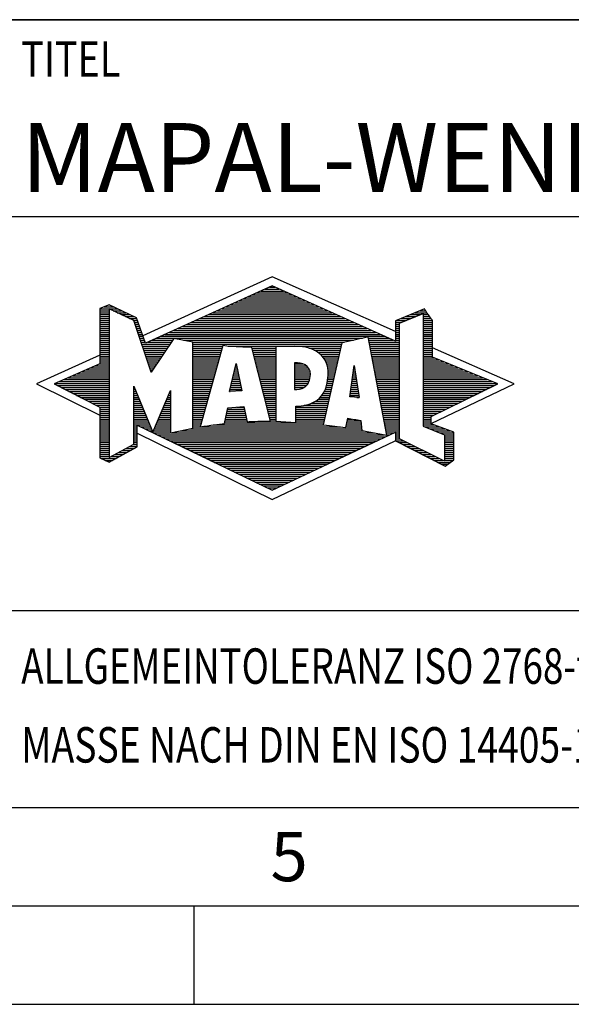
# Model space of a CAD drawing. Units: millimetres. Extents: x 0 to 420, y 0 to 297.
# Drawn here: x 221 to 249, y 0 to 50 of the extents above; entities that cross this region are included whole.
import ezdxf

# ---------------------------------------------------------------- set-up
doc = ezdxf.new("R2010")
doc.units = ezdxf.units.MM
doc.header["$LTSCALE"] = 23.1
doc.layers.add('608010915-000-00-ED1_FORMAT', color=7, linetype='CONTINUOUS')
doc.styles.get("Standard").update_dxf_attribs({"font": 'TXT.SHX', "width": 0.7})

# ---------------------------------------------------------------- blocks, each defined once
blk = doc.blocks.new('TITLEBLOCK_BL1', base_point=(315, 30))
at = {"layer": '608010915-000-00-ED1_FORMAT', "color": 7, "linetype": 'CONTINUOUS'}
for p, q in [((410, 50), (220, 50)), ((220, 40), (410, 40)), ((220, 20), (410, 20))]:
    blk.add_line(p, q, dxfattribs=at)
at = {"layer": '608010915-000-00-ED1_FORMAT', "color": 2, "linetype": 'CONTINUOUS', "width": 0.780952}
blk.add_text('TITEL', height=1.8, dxfattribs=at).set_placement((221.225, 47.1))
blk = doc.blocks.new('FIRMENLOGO_BL3', base_point=(251.34, 30.061))
at = {"layer": '608010915-000-00-ED1_FORMAT', "color": 9, "linetype": 'CONTINUOUS'}
for p, q in [((233.95, 36.94), (227.391, 33.954)), ((240.202, 34.17), (233.95, 36.94)), ((232.937, 36.021), (234.973, 36.021)), ((233.157, 36.121), (234.751, 36.121)), ((233.378, 36.221), (234.528, 36.221)), ((233.598, 36.321), (234.305, 36.321)), ((233.819, 36.421), (234.083, 36.421)), ((225.666, 35.521), (225.692, 35.521)), ((231.834, 35.521), (236.087, 35.521)), ((232.055, 35.621), (235.864, 35.621)), ((232.275, 35.721), (235.641, 35.721)), ((232.496, 35.821), (235.419, 35.821)), ((232.716, 35.921), (235.196, 35.921)), ((225.207, 35.321), (226.109, 35.321)), ((225.207, 35.221), (225.683, 35.221)), ((225.207, 35.121), (225.683, 35.121)), ((225.207, 35.021), (225.683, 35.021)), ((225.431, 35.421), (225.901, 35.421)), ((225.884, 35.221), (226.318, 35.221)), ((226.093, 35.121), (226.526, 35.121)), ((226.302, 35.021), (226.735, 35.021)), ((230.732, 35.021), (237.2, 35.021)), ((230.952, 35.121), (236.977, 35.121)), ((231.173, 35.221), (236.754, 35.221)), ((231.393, 35.321), (236.532, 35.321)), ((231.614, 35.421), (236.309, 35.421)), ((240.409, 34.585), (241.61, 35.078)), ((240.961, 35.021), (241.472, 35.021)), ((241.202, 35.121), (241.804, 35.121)), ((241.444, 35.221), (241.738, 35.221)), ((241.61, 35.078), (241.61, 29.359)), ((241.61, 35.021), (241.873, 35.021)), ((225.208, 34.921), (225.683, 34.921)), ((225.208, 34.821), (225.683, 34.821)), ((225.208, 34.721), (225.683, 34.721)), ((225.208, 34.621), (225.683, 34.621)), ((225.208, 34.521), (225.683, 34.521)), ((226.512, 34.921), (226.943, 34.921)), ((226.721, 34.821), (227.089, 34.821)), ((226.93, 34.721), (227.124, 34.721)), ((226.972, 34.621), (227.158, 34.621)), ((227.005, 34.521), (227.193, 34.521)), ((229.63, 34.521), (238.313, 34.521)), ((229.85, 34.621), (238.09, 34.621)), ((230.071, 34.721), (237.868, 34.721)), ((230.291, 34.821), (237.645, 34.821)), ((230.511, 34.921), (237.422, 34.921)), ((240.203, 34.621), (240.497, 34.621)), ((240.203, 34.521), (240.409, 34.521)), ((240.236, 34.721), (240.74, 34.721)), ((240.409, 28.721), (240.409, 34.585)), ((240.478, 34.821), (240.984, 34.821)), ((240.719, 34.921), (241.228, 34.921)), ((241.61, 34.921), (241.943, 34.921)), ((241.61, 34.821), (242.013, 34.821)), ((241.61, 34.721), (242.079, 34.721)), ((241.61, 34.621), (242.079, 34.621)), ((241.61, 34.521), (242.079, 34.521)), ((225.208, 34.421), (225.683, 34.421)), ((225.208, 34.321), (225.683, 34.321)), ((225.208, 34.221), (225.683, 34.221)), ((225.208, 34.121), (225.683, 34.121)), ((225.208, 34.021), (225.683, 34.021)), ((227.038, 34.421), (227.228, 34.421)), ((227.072, 34.321), (227.263, 34.321)), ((227.105, 34.221), (227.298, 34.221)), ((227.138, 34.121), (227.333, 34.121)), ((227.172, 34.021), (227.368, 34.021)), ((228.527, 34.021), (239.426, 34.021)), ((228.748, 34.121), (239.203, 34.121)), ((228.968, 34.221), (238.981, 34.221)), ((229.189, 34.321), (238.758, 34.321)), ((229.409, 34.421), (238.535, 34.421)), ((240.202, 34.421), (240.409, 34.421)), ((240.202, 34.321), (240.409, 34.321)), ((240.202, 34.221), (240.409, 34.221)), ((240.202, 34.121), (240.409, 34.121)), ((240.202, 34.021), (240.409, 34.021)), ((241.61, 34.421), (242.079, 34.421)), ((241.61, 34.321), (242.079, 34.321)), ((241.61, 34.221), (242.079, 34.221)), ((241.61, 34.121), (242.079, 34.121)), ((241.61, 34.021), (242.079, 34.021)), ((225.208, 33.921), (225.683, 33.921)), ((225.208, 33.821), (225.683, 33.821)), ((225.208, 33.721), (225.683, 33.721)), ((225.208, 33.621), (225.683, 33.621)), ((225.209, 33.521), (225.683, 33.521)), ((227.205, 33.921), (227.403, 33.921)), ((227.238, 33.821), (227.438, 33.821)), ((227.272, 33.721), (227.473, 33.721)), ((227.305, 33.621), (227.507, 33.621)), ((227.338, 33.521), (228.77, 33.521)), ((227.645, 33.621), (228.838, 33.621)), ((227.866, 33.721), (228.906, 33.721)), ((228.086, 33.821), (238.536, 33.821)), ((228.307, 33.921), (239.649, 33.921)), ((229.456, 33.721), (238.079, 33.721)), ((229.93, 33.621), (237.602, 33.621)), ((229.93, 33.521), (237.477, 33.521)), ((238.844, 33.821), (239.871, 33.821)), ((238.863, 33.721), (240.094, 33.721)), ((238.882, 33.621), (240.409, 33.621)), ((238.9, 33.521), (240.409, 33.521)), ((240.202, 33.921), (240.409, 33.921)), ((240.202, 33.821), (240.409, 33.821)), ((240.202, 33.721), (240.409, 33.721)), ((241.61, 33.921), (242.079, 33.921)), ((241.61, 33.821), (242.079, 33.821)), ((241.61, 33.721), (242.079, 33.721)), ((241.61, 33.621), (242.079, 33.621)), ((241.61, 33.521), (242.079, 33.521)), ((225.209, 33.421), (225.683, 33.421)), ((225.209, 33.321), (225.683, 33.321)), ((225.209, 33.221), (225.683, 33.221)), ((225.209, 33.121), (225.683, 33.121)), ((225.209, 33.021), (225.683, 33.021)), ((227.372, 33.421), (228.702, 33.421)), ((227.405, 33.321), (228.635, 33.321)), ((227.438, 33.221), (228.567, 33.221)), ((227.472, 33.121), (228.499, 33.121)), ((227.505, 33.021), (228.431, 33.021)), ((229.93, 33.421), (231.442, 33.421)), ((229.93, 33.321), (231.414, 33.321)), ((229.93, 33.221), (231.386, 33.221)), ((229.93, 33.121), (231.358, 33.121)), ((229.93, 33.021), (231.33, 33.021)), ((231.722, 33.421), (237.454, 33.421)), ((232.925, 33.321), (234.139, 33.321)), ((232.951, 33.221), (234.139, 33.221)), ((232.976, 33.121), (234.139, 33.121)), ((233.001, 33.021), (234.139, 33.021)), ((235.819, 33.321), (237.431, 33.321)), ((236.074, 33.221), (237.409, 33.221)), ((236.251, 33.121), (237.386, 33.121)), ((236.379, 33.021), (237.363, 33.021)), ((238.919, 33.421), (240.409, 33.421)), ((238.938, 33.321), (240.409, 33.321)), ((238.956, 33.221), (240.409, 33.221)), ((238.975, 33.121), (240.409, 33.121)), ((238.994, 33.021), (240.409, 33.021)), ((241.61, 33.421), (242.079, 33.421)), ((241.61, 33.321), (242.079, 33.321)), ((241.61, 33.221), (242.079, 33.221)), ((241.61, 33.121), (242.079, 33.121)), ((241.61, 33.021), (242.079, 33.021)), ((246.227, 31.5), (242.079, 33.338)), ((225.209, 32.961), (222, 31.5)), ((225.189, 32.521), (225.683, 32.521)), ((225.209, 32.921), (225.683, 32.921)), ((225.209, 32.821), (225.683, 32.821)), ((225.209, 32.721), (225.683, 32.721)), ((225.209, 32.621), (225.683, 32.621)), ((227.538, 32.921), (228.364, 32.921)), ((227.571, 32.821), (228.296, 32.821)), ((227.605, 32.721), (228.228, 32.721)), ((227.638, 32.621), (228.161, 32.621)), ((227.671, 32.521), (228.093, 32.521)), ((229.93, 32.921), (231.303, 32.921)), ((229.93, 32.821), (231.275, 32.821)), ((229.93, 32.721), (231.247, 32.721)), ((229.93, 32.621), (231.219, 32.621)), ((229.93, 32.521), (231.191, 32.521)), ((231.789, 31.119), (232.121, 32.544)), ((232.116, 32.521), (232.126, 32.521)), ((232.121, 32.544), (232.418, 31.155)), ((233.027, 32.921), (234.139, 32.921)), ((233.052, 32.821), (234.139, 32.821)), ((233.078, 32.721), (234.139, 32.721)), ((233.103, 32.621), (234.139, 32.621)), ((233.128, 32.521), (234.139, 32.521)), ((235.084, 32.521), (235.515, 32.521)), ((236.479, 32.921), (237.34, 32.921)), ((236.564, 32.821), (237.317, 32.821)), ((236.626, 32.721), (237.295, 32.721)), ((236.679, 32.621), (237.272, 32.621)), ((236.719, 32.521), (237.249, 32.521)), ((239.012, 32.921), (240.409, 32.921)), ((239.031, 32.821), (240.409, 32.821)), ((239.05, 32.721), (240.409, 32.721)), ((239.068, 32.621), (240.409, 32.621)), ((239.087, 32.521), (240.409, 32.521)), ((241.61, 32.921), (242.079, 32.921)), ((241.61, 32.821), (242.171, 32.821)), ((241.61, 32.721), (242.415, 32.721)), ((241.61, 32.621), (242.659, 32.621)), ((241.61, 32.521), (242.904, 32.521)), ((224.068, 32.021), (225.683, 32.021)), ((224.292, 32.121), (225.683, 32.121)), ((224.516, 32.221), (225.683, 32.221)), ((224.74, 32.321), (225.683, 32.321)), ((224.965, 32.421), (225.683, 32.421)), ((227.705, 32.421), (228.025, 32.421)), ((227.738, 32.321), (227.957, 32.321)), ((227.771, 32.221), (227.89, 32.221)), ((227.805, 32.121), (227.822, 32.121)), ((229.93, 32.421), (231.163, 32.421)), ((229.93, 32.321), (231.135, 32.321)), ((229.93, 32.221), (231.107, 32.221)), ((229.93, 32.121), (231.079, 32.121)), ((229.93, 32.021), (231.051, 32.021)), ((231.999, 32.021), (232.233, 32.021)), ((232.023, 32.121), (232.212, 32.121)), ((232.046, 32.221), (232.19, 32.221)), ((232.069, 32.321), (232.169, 32.321)), ((232.092, 32.421), (232.147, 32.421)), ((233.154, 32.421), (234.139, 32.421)), ((233.179, 32.321), (234.139, 32.321)), ((233.204, 32.221), (234.14, 32.221)), ((233.23, 32.121), (234.14, 32.121)), ((233.255, 32.021), (234.14, 32.021)), ((235.085, 32.421), (235.705, 32.421)), ((235.085, 32.321), (235.799, 32.321)), ((235.086, 32.221), (235.852, 32.221)), ((235.086, 32.121), (235.88, 32.121)), ((235.087, 32.021), (235.895, 32.021)), ((236.749, 32.421), (237.226, 32.421)), ((236.77, 32.321), (237.204, 32.321)), ((236.785, 32.221), (237.181, 32.221)), ((236.788, 32.121), (237.158, 32.121)), ((236.791, 32.021), (237.135, 32.021)), ((237.892, 30.854), (238.118, 32.434)), ((238.059, 32.021), (238.182, 32.021)), ((238.073, 32.121), (238.167, 32.121)), ((238.087, 32.221), (238.151, 32.221)), ((238.101, 32.321), (238.135, 32.321)), ((238.116, 32.421), (238.12, 32.421)), ((238.118, 32.434), (238.373, 30.811)), ((239.106, 32.421), (240.409, 32.421)), ((239.124, 32.321), (240.409, 32.321)), ((239.143, 32.221), (240.409, 32.221)), ((239.162, 32.121), (240.409, 32.121)), ((239.18, 32.021), (240.409, 32.021)), ((241.61, 32.421), (243.148, 32.421)), ((241.61, 32.321), (243.393, 32.321)), ((241.61, 32.221), (243.637, 32.221)), ((241.61, 32.121), (243.882, 32.121)), ((241.61, 32.021), (244.126, 32.021)), ((222.947, 31.521), (225.683, 31.521)), ((223.171, 31.621), (225.683, 31.621)), ((223.395, 31.721), (225.683, 31.721)), ((223.62, 31.821), (225.683, 31.821)), ((223.844, 31.921), (225.683, 31.921)), ((229.93, 31.921), (231.024, 31.921)), ((229.93, 31.821), (230.996, 31.821)), ((229.93, 31.721), (230.968, 31.721)), ((229.93, 31.621), (230.94, 31.621)), ((229.93, 31.521), (230.912, 31.521)), ((231.883, 31.521), (232.34, 31.521)), ((231.906, 31.621), (232.318, 31.621)), ((231.929, 31.721), (232.297, 31.721)), ((231.953, 31.821), (232.276, 31.821)), ((231.976, 31.921), (232.254, 31.921)), ((233.281, 31.921), (234.14, 31.921)), ((233.306, 31.821), (234.14, 31.821)), ((233.331, 31.721), (234.14, 31.721)), ((233.357, 31.621), (234.14, 31.621)), ((233.382, 31.521), (234.14, 31.521)), ((235.088, 31.921), (235.895, 31.921)), ((235.088, 31.821), (235.883, 31.821)), ((235.089, 31.721), (235.862, 31.721)), ((235.089, 31.621), (235.828, 31.621)), ((235.09, 31.521), (235.776, 31.521)), ((236.736, 31.521), (237.021, 31.521)), ((236.752, 31.621), (237.044, 31.621)), ((236.767, 31.721), (237.067, 31.721)), ((236.778, 31.821), (237.09, 31.821)), ((236.785, 31.921), (237.112, 31.921)), ((237.987, 31.521), (238.261, 31.521)), ((238.002, 31.621), (238.245, 31.621)), ((238.016, 31.721), (238.23, 31.721)), ((238.03, 31.821), (238.214, 31.821)), ((238.044, 31.921), (238.198, 31.921)), ((239.199, 31.921), (240.409, 31.921)), ((239.218, 31.821), (240.409, 31.821)), ((239.236, 31.721), (240.409, 31.721)), ((239.255, 31.621), (240.409, 31.621)), ((239.274, 31.521), (240.409, 31.521)), ((241.61, 31.921), (244.37, 31.921)), ((241.61, 31.821), (244.615, 31.821)), ((241.61, 31.721), (244.859, 31.721)), ((241.61, 31.621), (245.104, 31.621)), ((241.61, 31.521), (245.348, 31.521)), ((222, 31.5), (225.209, 29.925)), ((223.056, 31.421), (225.683, 31.421)), ((223.251, 31.321), (225.683, 31.321)), ((223.447, 31.221), (225.683, 31.221)), ((223.642, 31.121), (225.683, 31.121)), ((223.837, 31.021), (225.683, 31.021)), ((226.94, 31.321), (226.966, 31.321)), ((226.94, 31.221), (227.007, 31.221)), ((226.94, 31.121), (227.049, 31.121)), ((226.94, 31.021), (227.091, 31.021)), ((228.736, 31.021), (228.801, 31.021)), ((228.778, 31.121), (228.801, 31.121)), ((229.93, 31.421), (230.884, 31.421)), ((229.93, 31.321), (230.856, 31.321)), ((229.93, 31.221), (230.828, 31.221)), ((229.93, 31.121), (230.8, 31.121)), ((229.93, 31.021), (230.772, 31.021)), ((232.418, 31.155), (231.789, 31.119)), ((231.789, 31.121), (231.821, 31.121)), ((231.813, 31.221), (232.404, 31.221)), ((231.836, 31.321), (232.383, 31.321)), ((231.859, 31.421), (232.361, 31.421)), ((233.407, 31.421), (234.14, 31.421)), ((233.433, 31.321), (234.14, 31.321)), ((233.458, 31.221), (234.14, 31.221)), ((233.483, 31.121), (234.14, 31.121)), ((233.509, 31.021), (234.14, 31.021)), ((235.091, 31.421), (235.698, 31.421)), ((235.091, 31.321), (235.572, 31.321)), ((236.542, 31.021), (236.907, 31.021)), ((236.599, 31.121), (236.93, 31.121)), ((236.642, 31.221), (236.953, 31.221)), ((236.681, 31.321), (236.976, 31.321)), ((236.709, 31.421), (236.999, 31.421)), ((237.916, 31.021), (238.34, 31.021)), ((237.93, 31.121), (238.324, 31.121)), ((237.944, 31.221), (238.308, 31.221)), ((237.959, 31.321), (238.293, 31.321)), ((237.973, 31.421), (238.277, 31.421)), ((239.292, 31.421), (240.409, 31.421)), ((239.311, 31.321), (240.409, 31.321)), ((239.329, 31.221), (240.409, 31.221)), ((239.348, 31.121), (240.409, 31.121)), ((239.367, 31.021), (240.409, 31.021)), ((241.61, 31.421), (245.235, 31.421)), ((241.61, 31.321), (245.03, 31.321)), ((241.61, 31.221), (244.825, 31.221)), ((241.61, 31.121), (244.62, 31.121)), ((241.61, 31.021), (244.414, 31.021)), ((242.018, 29.489), (246.227, 31.5)), ((224.033, 30.921), (225.683, 30.921)), ((224.228, 30.821), (225.683, 30.821)), ((224.424, 30.721), (225.683, 30.721)), ((224.619, 30.621), (225.683, 30.621)), ((224.815, 30.521), (225.683, 30.521)), ((226.94, 30.921), (227.133, 30.921)), ((226.94, 30.821), (227.174, 30.821)), ((226.94, 30.721), (227.216, 30.721)), ((226.94, 30.621), (227.258, 30.621)), ((226.94, 30.521), (227.299, 30.521)), ((228.525, 30.521), (228.801, 30.521)), ((228.567, 30.621), (228.801, 30.621)), ((228.609, 30.721), (228.801, 30.721)), ((228.651, 30.821), (228.801, 30.821)), ((228.694, 30.921), (228.801, 30.921)), ((229.93, 30.921), (230.745, 30.921)), ((229.93, 30.821), (230.717, 30.821)), ((229.93, 30.721), (230.689, 30.721)), ((229.93, 30.621), (230.661, 30.621)), ((229.93, 30.521), (230.633, 30.521)), ((233.534, 30.921), (234.14, 30.921)), ((233.56, 30.821), (234.14, 30.821)), ((233.585, 30.721), (234.14, 30.721)), ((233.61, 30.621), (234.141, 30.621)), ((233.636, 30.521), (234.141, 30.521)), ((235.949, 30.521), (236.794, 30.521)), ((236.146, 30.621), (236.816, 30.621)), ((236.283, 30.721), (236.839, 30.721)), ((236.389, 30.821), (236.862, 30.821)), ((236.477, 30.921), (236.885, 30.921)), ((238.373, 30.811), (237.892, 30.854)), ((237.902, 30.921), (238.355, 30.921)), ((238.257, 30.821), (238.371, 30.821)), ((239.385, 30.921), (240.409, 30.921)), ((239.404, 30.821), (240.409, 30.821)), ((239.423, 30.721), (240.409, 30.721)), ((239.441, 30.621), (240.409, 30.621)), ((239.46, 30.521), (240.409, 30.521)), ((241.61, 30.921), (244.209, 30.921)), ((241.61, 30.821), (244.004, 30.821)), ((241.61, 30.721), (243.799, 30.721)), ((241.61, 30.621), (243.593, 30.621)), ((241.61, 30.521), (243.388, 30.521)), ((225.01, 30.421), (225.683, 30.421)), ((225.205, 30.321), (225.683, 30.321)), ((225.209, 30.221), (225.683, 30.221)), ((225.209, 30.121), (225.683, 30.121)), ((225.209, 30.021), (225.683, 30.021)), ((226.94, 30.421), (227.341, 30.421)), ((226.94, 30.321), (227.383, 30.321)), ((226.94, 30.221), (227.424, 30.221)), ((226.94, 30.121), (227.466, 30.121)), ((226.94, 30.021), (227.508, 30.021)), ((228.314, 30.021), (228.8, 30.021)), ((228.356, 30.121), (228.801, 30.121)), ((228.398, 30.221), (228.801, 30.221)), ((228.441, 30.321), (228.801, 30.321)), ((228.483, 30.421), (228.801, 30.421)), ((229.93, 30.421), (230.605, 30.421)), ((229.93, 30.321), (230.577, 30.321)), ((229.93, 30.221), (230.549, 30.221)), ((229.93, 30.121), (230.521, 30.121)), ((229.93, 30.021), (230.493, 30.021)), ((231.651, 30.021), (232.592, 30.021)), ((231.674, 30.121), (232.571, 30.121)), ((231.697, 30.221), (232.55, 30.221)), ((232.145, 30.321), (232.529, 30.321)), ((233.661, 30.421), (234.141, 30.421)), ((233.686, 30.321), (234.141, 30.321)), ((233.712, 30.221), (234.141, 30.221)), ((233.737, 30.121), (234.141, 30.121)), ((233.762, 30.021), (234.141, 30.021)), ((235.149, 30.121), (236.702, 30.121)), ((235.149, 30.021), (236.68, 30.021)), ((235.15, 30.321), (236.748, 30.321)), ((235.15, 30.221), (236.725, 30.221)), ((235.583, 30.421), (236.771, 30.421)), ((239.479, 30.421), (240.409, 30.421)), ((239.497, 30.321), (240.409, 30.321)), ((239.516, 30.221), (240.409, 30.221)), ((239.535, 30.121), (240.409, 30.121)), ((239.553, 30.021), (240.409, 30.021)), ((241.61, 30.421), (243.183, 30.421)), ((241.61, 30.321), (242.978, 30.321)), ((241.61, 30.221), (242.772, 30.221)), ((241.61, 30.121), (242.567, 30.121)), ((241.61, 30.021), (242.362, 30.021)), ((225.209, 29.921), (225.683, 29.921)), ((225.209, 29.821), (225.683, 29.821)), ((225.209, 29.721), (225.683, 29.721)), ((225.209, 29.621), (225.683, 29.621)), ((225.209, 29.521), (225.683, 29.521)), ((226.94, 29.921), (227.549, 29.921)), ((226.94, 29.821), (227.591, 29.821)), ((226.94, 29.721), (227.633, 29.721)), ((226.94, 29.621), (227.675, 29.621)), ((226.94, 29.521), (227.716, 29.521)), ((228.103, 29.521), (228.799, 29.521)), ((228.145, 29.621), (228.799, 29.621)), ((228.188, 29.721), (228.8, 29.721)), ((228.23, 29.821), (228.8, 29.821)), ((228.272, 29.921), (228.8, 29.921)), ((229.93, 29.921), (230.466, 29.921)), ((229.93, 29.821), (230.438, 29.821)), ((229.93, 29.721), (230.41, 29.721)), ((229.93, 29.621), (230.382, 29.621)), ((229.93, 29.521), (230.354, 29.521)), ((231.536, 29.521), (236.566, 29.521)), ((231.559, 29.621), (232.676, 29.621)), ((231.582, 29.721), (232.655, 29.721)), ((231.605, 29.821), (232.634, 29.821)), ((231.628, 29.921), (232.613, 29.921)), ((233.788, 29.921), (234.141, 29.921)), ((233.813, 29.821), (234.141, 29.821)), ((233.839, 29.721), (234.141, 29.721)), ((233.864, 29.621), (234.141, 29.621)), ((235.148, 29.821), (236.634, 29.821)), ((235.148, 29.721), (236.611, 29.721)), ((235.148, 29.621), (236.589, 29.621)), ((235.149, 29.921), (236.657, 29.921)), ((237.744, 29.521), (238.461, 29.521)), ((237.763, 29.621), (238.45, 29.621)), ((237.782, 29.721), (238.003, 29.721)), ((239.572, 29.921), (240.409, 29.921)), ((239.591, 29.821), (240.409, 29.821)), ((239.609, 29.721), (240.409, 29.721)), ((239.628, 29.621), (240.409, 29.621)), ((239.647, 29.521), (240.409, 29.521)), ((241.61, 29.921), (242.156, 29.921)), ((241.61, 29.821), (242.023, 29.821)), ((241.61, 29.721), (242.023, 29.721)), ((241.61, 29.621), (242.022, 29.621)), ((241.61, 29.521), (242.022, 29.521)), ((225.208, 29.321), (225.683, 29.321)), ((225.208, 29.221), (225.683, 29.221)), ((225.208, 29.121), (225.683, 29.121)), ((225.208, 29.021), (225.683, 29.021)), ((225.209, 29.421), (225.683, 29.421)), ((226.94, 29.421), (227.758, 29.421)), ((226.94, 29.321), (227.104, 29.321)), ((226.94, 29.221), (227.104, 29.221)), ((226.94, 29.121), (227.104, 29.121)), ((226.94, 29.021), (227.104, 29.021)), ((227.299, 29.321), (227.8, 29.321)), ((227.505, 29.221), (227.841, 29.221)), ((227.712, 29.121), (227.883, 29.121)), ((227.919, 29.021), (228.796, 29.021)), ((227.935, 29.121), (228.797, 29.121)), ((227.977, 29.221), (228.797, 29.221)), ((228.019, 29.321), (228.798, 29.321)), ((228.061, 29.421), (228.798, 29.421)), ((228.837, 29.021), (239.139, 29.021)), ((229.303, 29.121), (238.626, 29.121)), ((229.769, 29.221), (238.495, 29.221)), ((229.93, 29.421), (230.326, 29.421)), ((229.93, 29.321), (230.298, 29.321)), ((230.301, 29.321), (237.428, 29.321)), ((230.956, 29.421), (236.572, 29.421)), ((237.706, 29.321), (238.484, 29.321)), ((237.725, 29.421), (238.472, 29.421)), ((239.665, 29.421), (240.409, 29.421)), ((239.684, 29.321), (240.409, 29.321)), ((239.703, 29.221), (240.409, 29.221)), ((239.721, 29.121), (240.409, 29.121)), ((239.74, 29.021), (240.115, 29.021)), ((240.202, 29.021), (240.409, 29.021)), ((241.61, 29.421), (242.183, 29.421)), ((241.61, 29.359), (242.698, 28.918)), ((241.704, 29.321), (242.448, 29.321)), ((241.951, 29.221), (242.713, 29.221)), ((242.197, 29.121), (242.978, 29.121)), ((242.444, 29.021), (243.168, 29.021)), ((225.208, 28.921), (225.683, 28.921)), ((225.208, 28.821), (225.683, 28.821)), ((225.208, 28.721), (225.683, 28.721)), ((225.208, 28.621), (225.683, 28.621)), ((225.208, 28.521), (225.683, 28.521)), ((226.94, 28.921), (227.104, 28.921)), ((226.94, 28.821), (227.104, 28.821)), ((226.94, 28.721), (227.104, 28.721)), ((226.94, 28.621), (227.104, 28.621)), ((226.94, 28.521), (227.104, 28.521)), ((227.104, 28.995), (233.95, 25.634)), ((228.125, 28.921), (239.653, 28.921)), ((228.332, 28.821), (239.692, 28.821)), ((228.539, 28.721), (239.481, 28.721)), ((228.745, 28.621), (239.27, 28.621)), ((228.952, 28.521), (239.058, 28.521)), ((233.95, 25.634), (240.201, 28.621)), ((239.759, 28.921), (239.903, 28.921)), ((240.202, 28.921), (240.409, 28.921)), ((240.202, 28.821), (240.409, 28.821)), ((240.202, 28.721), (240.409, 28.721)), ((240.203, 28.621), (240.609, 28.621)), ((240.392, 28.521), (240.809, 28.521)), ((242.698, 27.576), (240.409, 28.721)), ((242.69, 28.921), (243.168, 28.921)), ((242.698, 28.918), (242.698, 27.576)), ((242.698, 28.821), (243.168, 28.821)), ((242.698, 28.721), (243.168, 28.721)), ((242.698, 28.621), (243.168, 28.621)), ((242.698, 28.521), (243.168, 28.521)), ((225.207, 28.021), (225.683, 28.021)), ((225.208, 28.421), (225.683, 28.421)), ((225.208, 28.321), (225.683, 28.321)), ((225.208, 28.221), (225.683, 28.221)), ((225.208, 28.121), (225.683, 28.121)), ((226.155, 28.021), (226.573, 28.021)), ((226.338, 28.121), (226.752, 28.121)), ((226.522, 28.221), (226.932, 28.221)), ((226.706, 28.321), (227.104, 28.321)), ((226.889, 28.421), (227.104, 28.421)), ((229.159, 28.421), (238.847, 28.421)), ((229.365, 28.321), (238.636, 28.321)), ((229.572, 28.221), (238.425, 28.221)), ((229.779, 28.121), (238.213, 28.121)), ((229.986, 28.021), (238.002, 28.021)), ((240.588, 28.421), (241.009, 28.421)), ((240.784, 28.321), (241.209, 28.321)), ((240.98, 28.221), (241.409, 28.221)), ((241.176, 28.121), (241.609, 28.121)), ((241.372, 28.021), (241.809, 28.021)), ((242.698, 28.421), (243.168, 28.421)), ((242.698, 28.321), (243.168, 28.321)), ((242.698, 28.221), (243.168, 28.221)), ((242.698, 28.121), (243.168, 28.121)), ((242.698, 28.021), (243.168, 28.021)), ((225.207, 27.921), (225.683, 27.921)), ((225.207, 27.821), (225.683, 27.821)), ((225.282, 27.721), (226.036, 27.721)), ((225.482, 27.621), (225.856, 27.621)), ((225.788, 27.821), (226.215, 27.821)), ((225.971, 27.921), (226.394, 27.921)), ((230.192, 27.921), (237.791, 27.921)), ((230.399, 27.821), (237.58, 27.821)), ((230.606, 27.721), (237.369, 27.721)), ((230.812, 27.621), (237.157, 27.621)), ((231.019, 27.521), (236.946, 27.521)), ((241.568, 27.921), (242.009, 27.921)), ((241.765, 27.821), (242.209, 27.821)), ((241.961, 27.721), (242.409, 27.721)), ((242.157, 27.621), (242.609, 27.621)), ((242.353, 27.521), (242.996, 27.521)), ((242.698, 27.921), (243.168, 27.921)), ((242.698, 27.821), (243.168, 27.821)), ((242.698, 27.721), (243.168, 27.721)), ((242.698, 27.621), (243.128, 27.621)), ((231.226, 27.421), (236.735, 27.421)), ((231.432, 27.321), (236.524, 27.321)), ((231.639, 27.221), (236.312, 27.221)), ((231.846, 27.121), (236.101, 27.121)), ((232.052, 27.021), (235.89, 27.021)), ((242.549, 27.421), (242.864, 27.421)), ((232.259, 26.921), (235.679, 26.921)), ((232.466, 26.821), (235.467, 26.821)), ((232.672, 26.721), (235.256, 26.721)), ((232.879, 26.621), (235.045, 26.621)), ((233.086, 26.521), (234.834, 26.521)), ((233.292, 26.421), (234.622, 26.421)), ((233.499, 26.321), (234.411, 26.321)), ((233.706, 26.221), (234.2, 26.221)), ((233.912, 26.121), (233.989, 26.121))]:
    blk.add_line(p, q, dxfattribs=at)
for points, knots in [([(240.203, 28.618), (240.203, 28.618), (240.202, 29.062), (240.202, 29.062), (240.202, 29.062), (233.95, 26.103), (233.95, 26.103), (233.95, 26.103), (227.104, 29.415), (227.104, 29.415), (227.104, 29.415), (227.104, 28.317), (227.104, 28.317), (227.104, 28.317), (225.68, 27.522), (225.68, 27.522), (225.68, 27.522), (225.207, 27.758), (225.207, 27.758), (225.207, 27.758), (225.209, 30.319), (225.209, 30.319), (225.209, 30.319), (222.901, 31.5), (222.901, 31.5), (222.901, 31.5), (225.209, 32.53), (225.209, 32.53), (225.209, 32.53), (225.207, 35.326), (225.207, 35.326), (225.207, 35.326), (225.68, 35.527), (225.68, 35.527), (225.68, 35.527), (227.076, 34.857), (227.076, 34.857), (227.076, 34.857), (227.526, 33.567), (227.526, 33.567), (227.526, 33.567), (233.95, 36.481), (233.95, 36.481), (233.95, 36.481), (240.202, 33.672), (240.202, 33.672), (240.202, 33.672), (240.203, 34.707), (240.203, 34.707), (240.203, 34.707), (241.676, 35.317), (241.676, 35.317), (241.68, 35.29), (242.079, 34.726), (242.079, 34.726), (242.079, 34.726), (242.079, 32.858), (242.079, 32.858), (242.079, 32.858), (245.398, 31.5), (245.398, 31.5), (245.398, 31.5), (242.023, 29.856), (242.023, 29.856), (242.023, 29.856), (242.022, 29.482), (242.022, 29.482), (242.022, 29.482), (243.168, 29.049), (243.168, 29.049), (243.168, 29.049), (243.168, 27.651), (243.168, 27.651), (243.168, 27.651), (242.737, 27.325), (242.737, 27.325), (242.737, 27.325), (240.203, 28.618), (240.203, 28.618)], [0, 0, 0, 0, 1, 1, 1, 2, 2, 2, 3, 3, 3, 4, 4, 4, 5, 5, 5, 6, 6, 6, 7, 7, 7, 8, 8, 8, 9, 9, 9, 10, 10, 10, 11, 11, 11, 12, 12, 12, 13, 13, 13, 14, 14, 14, 15, 15, 15, 16, 16, 16, 17, 17, 17, 18, 18, 18, 19, 19, 19, 20, 20, 20, 21, 21, 21, 22, 22, 22, 23, 23, 23, 24, 24, 24, 25, 25, 25, 26, 26, 26, 26]), ([(227.81, 32.104), (227.81, 32.104), (228.97, 33.817), (228.97, 33.817), (228.97, 33.817), (229.93, 33.628), (229.93, 33.628), (229.93, 33.628), (229.93, 29.256), (229.93, 29.256), (229.93, 29.256), (228.796, 29.012), (228.796, 29.012), (228.796, 29.012), (228.809, 31.186), (228.799, 31.172), (228.799, 31.172), (227.909, 29.059), (227.909, 29.059), (227.909, 29.059), (226.94, 31.383), (226.94, 31.383), (226.94, 31.383), (226.94, 28.449), (226.94, 28.449), (226.94, 28.449), (225.683, 27.764), (225.683, 27.764), (225.683, 27.764), (225.683, 35.317), (225.683, 35.317), (225.683, 35.317), (226.94, 34.716), (226.94, 34.716), (226.94, 34.716), (227.81, 32.104), (227.81, 32.104)], [0, 0, 0, 0, 1, 1, 1, 2, 2, 2, 3, 3, 3, 4, 4, 4, 5, 5, 5, 6, 6, 6, 7, 7, 7, 8, 8, 8, 9, 9, 9, 10, 10, 10, 11, 11, 11, 12, 12, 12, 12]), ([(239.763, 28.9), (239.763, 28.9), (238.503, 29.145), (238.503, 29.145), (238.503, 29.145), (238.446, 29.651), (238.446, 29.651), (238.249, 29.696), (237.99, 29.708), (237.79, 29.763), (237.79, 29.763), (237.699, 29.285), (237.699, 29.285), (237.219, 29.349), (237.034, 29.373), (236.544, 29.424), (236.544, 29.424), (237.494, 33.598), (237.494, 33.598), (238.105, 33.715), (238.832, 33.889), (238.832, 33.889), (238.832, 33.889), (239.763, 28.9), (239.763, 28.9)], [0, 0, 0, 0, 1, 1, 1, 2, 2, 2, 3, 3, 3, 4, 4, 4, 5, 5, 5, 6, 6, 6, 7, 7, 7, 8, 8, 8, 8]), ([(232.916, 33.358), (232.916, 33.358), (233.867, 29.607), (233.867, 29.607), (233.502, 29.612), (232.941, 29.61), (232.686, 29.577), (232.686, 29.577), (232.522, 30.353), (232.522, 30.353), (232.522, 30.353), (231.712, 30.284), (231.712, 30.284), (231.712, 30.284), (231.528, 29.489), (231.528, 29.489), (231.235, 29.448), (230.826, 29.42), (230.298, 29.32), (230.298, 29.32), (231.451, 33.453), (231.451, 33.453), (232.032, 33.375), (232.197, 33.385), (232.916, 33.358)], [0, 0, 0, 0, 1, 1, 1, 2, 2, 2, 3, 3, 3, 4, 4, 4, 5, 5, 5, 6, 6, 6, 7, 7, 7, 8, 8, 8, 8]), ([(236.792, 32.027), (236.771, 31.537), (236.704, 30.382), (235.15, 30.382), (235.15, 30.382), (235.147, 29.544), (235.147, 29.544), (235.147, 29.544), (234.141, 29.619), (234.141, 29.619), (234.141, 29.619), (234.139, 33.384), (234.139, 33.384), (234.139, 33.384), (235.093, 33.414), (235.093, 33.414), (236.207, 33.433), (236.826, 32.833), (236.792, 32.027)], [0, 0, 0, 0, 1, 1, 1, 2, 2, 2, 3, 3, 3, 4, 4, 4, 5, 5, 5, 6, 6, 6, 6]), ([(235.9, 31.974), (235.861, 31.105), (235.092, 31.227), (235.092, 31.227), (235.092, 31.227), (235.084, 32.579), (235.084, 32.579), (235.479, 32.569), (235.878, 32.505), (235.9, 31.974)], [0, 0, 0, 0, 1, 1, 1, 2, 2, 2, 3, 3, 3, 3])]:
    blk.add_open_spline(points, degree=3, knots=knots, dxfattribs=at)
blk = doc.blocks.new('TITLEBLOCK_ELEMENTS_BL4', base_point=(242.969, 15))
at = {"layer": '608010915-000-00-ED1_FORMAT', "color": 3, "linetype": 'CONTINUOUS'}
blk.add_circle((263.464, 13.175), 1.25, dxfattribs=at)
at = {"layer": '608010915-000-00-ED1_FORMAT', "color": 2, "linetype": 'CONTINUOUS'}
for s, width, p in [('ALLGEMEINTOLERANZ ISO 2768-fH', 0.760263, (221.225, 16.275)), ('MASSE NACH DIN EN ISO 14405-1', 0.770936, (221.225, 12.275)), ('E', 0.714286, (263.082, 12.275))]:
    blk.add_text(s, height=1.8, dxfattribs=dict(at, width=width)).set_placement(p)

msp = doc.modelspace()

# ---------------------------------------------------------------- linework, layer by layer
at = {"layer": '608010915-000-00-ED1_FORMAT', "color": 3, "linetype": 'CONTINUOUS'}
for p, q in [((220, 50), (410, 50)), ((220, 10), (410, 10)), ((15, 5), (415, 5)), ((230, 0), (230, 5)), ((0, 0), (420, 0))]:
    msp.add_line(p, q, dxfattribs=at)
at = {"layer": '608010915-000-00-ED1_FORMAT', "color": 7, "linetype": 'CONTINUOUS'}
msp.add_line((20, 10), (410, 10), dxfattribs=at)

# ---------------------------------------------------------------- block references
at = {"layer": '608010915-000-00-ED1_FORMAT', "color": 3, "linetype": 'CONTINUOUS'}
for name, p in [('TITLEBLOCK_BL1', (315, 30)), ('FIRMENLOGO_BL3', (251.3398, 30.0614)), ('TITLEBLOCK_ELEMENTS_BL4', (242.9694, 15))]:
    msp.add_blockref(name, p, dxfattribs=at)

# ---------------------------------------------------------------- texts
at = {"layer": '608010915-000-00-ED1_FORMAT', "color": 7, "linetype": 'CONTINUOUS', "insert": (221.225, 44.75), "char_height": 3.5, "width": 215.375, "attachment_point": 1, "line_spacing_factor": 0.9}
msp.add_mtext('MAPAL-WENDEPLATTE, HNHX AUS PCBN (SOLID), BESCHICHTET', dxfattribs=at)
at = {"layer": '608010915-000-00-ED1_FORMAT', "color": 2, "linetype": 'CONTINUOUS', "insert": (233.869, 8.75), "char_height": 2.5, "width": 3.392857, "attachment_point": 1, "line_spacing_factor": 0.9}
msp.add_mtext('5', dxfattribs=at)

doc.saveas('drawing.dxf')
